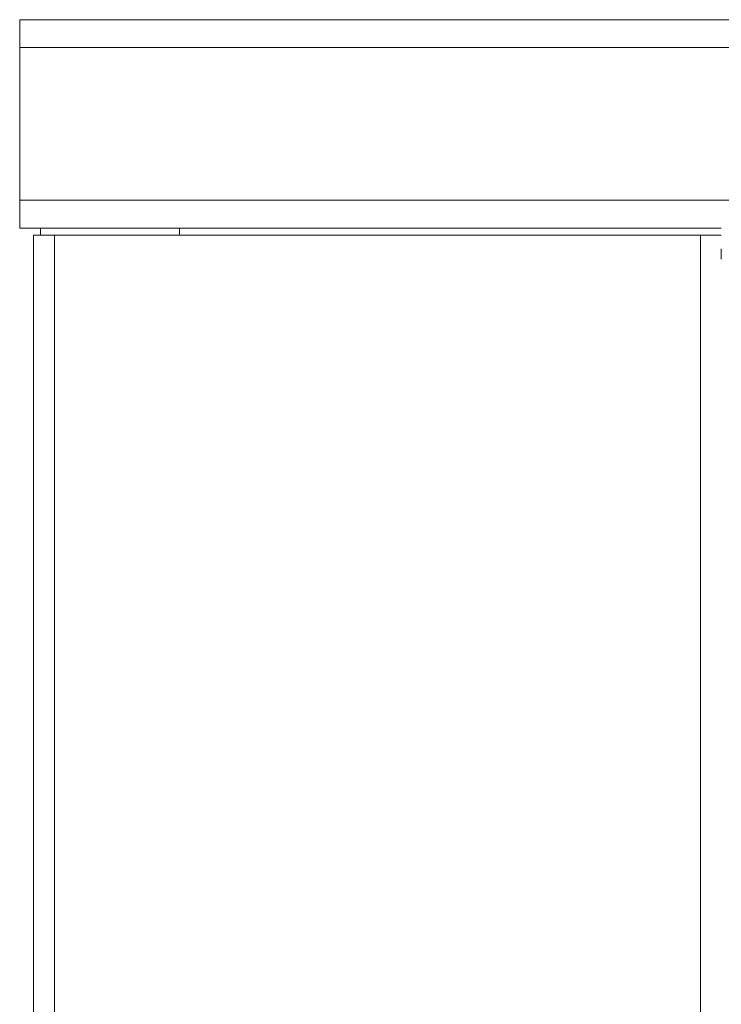
# Model space of a CAD drawing. Units: millimetres. Extents: x 0 to 45696, y -11 to 31500.
# Drawn here: x 22431 to 22633, y 23433 to 23716 of the extents above; entities that cross this region are included whole.
import ezdxf

# ---------------------------------------------------------------- set-up
doc = ezdxf.new("R2010")
doc.units = ezdxf.units.MM
doc.linetypes.add('K5LT_THIN', pattern=[0])
doc.layers.add('R', color=1, linetype='Continuous', true_color=0xff0000)

msp = doc.modelspace()

# ---------------------------------------------------------------- linework, layer by layer
at = {"layer": 'R', "color": 7, "linetype": 'K5LT_THIN', "lineweight": 13}
for p, q in [((22431.26, 23716.31), (24741.26, 23716.31)), ((22431.26, 23708.31), (22431.26, 23716.31)), ((24741.26, 23716.31), (22431.26, 23716.31)), ((22431.26, 23664.31), (22431.26, 23708.31)), ((24741.26, 23708.31), (22431.26, 23708.31)), ((22431.26, 23664.31), (24741.26, 23664.31)), ((22431.26, 23656.31), (22431.26, 23664.31)), ((22437.26, 23656.31), (22431.26, 23656.31)), ((22633.26, 23656.31), (22431.26, 23656.31)), ((22437.26, 23656.31), (22431.26, 23656.31)), ((22437.26, 23654.31), (22437.26, 23656.31)), ((22437.26, 23656.31), (22477.26, 23656.31)), ((22477.26, 23656.31), (22477.26, 23655.01)), ((22633.26, 23656.31), (22477.26, 23656.31)), ((22633.26, 23656.31), (22477.26, 23656.31)), ((22435.26, 23654.31), (22441.26, 23654.31)), ((22435.26, 23654.31), (22435.26, 23152.31)), ((22435.26, 23654.31), (22435.26, 23219.81)), ((22435.26, 23654.31), (22435.26, 23222.31)), ((22441.26, 23654.31), (22627.26, 23654.31)), ((22441.26, 23654.31), (22441.26, 23152.31)), ((22627.26, 23654.31), (22633.26, 23654.31)), ((22627.26, 23654.31), (22627.26, 23152.31)), ((22633.26, 23647.31), (22633.26, 23650.31))]:
    msp.add_line(p, q, dxfattribs=at)
msp.add_arc((22475.56, 23655.01), 1.7, 335.6843, 0, dxfattribs=at)

doc.saveas('drawing.dxf')
